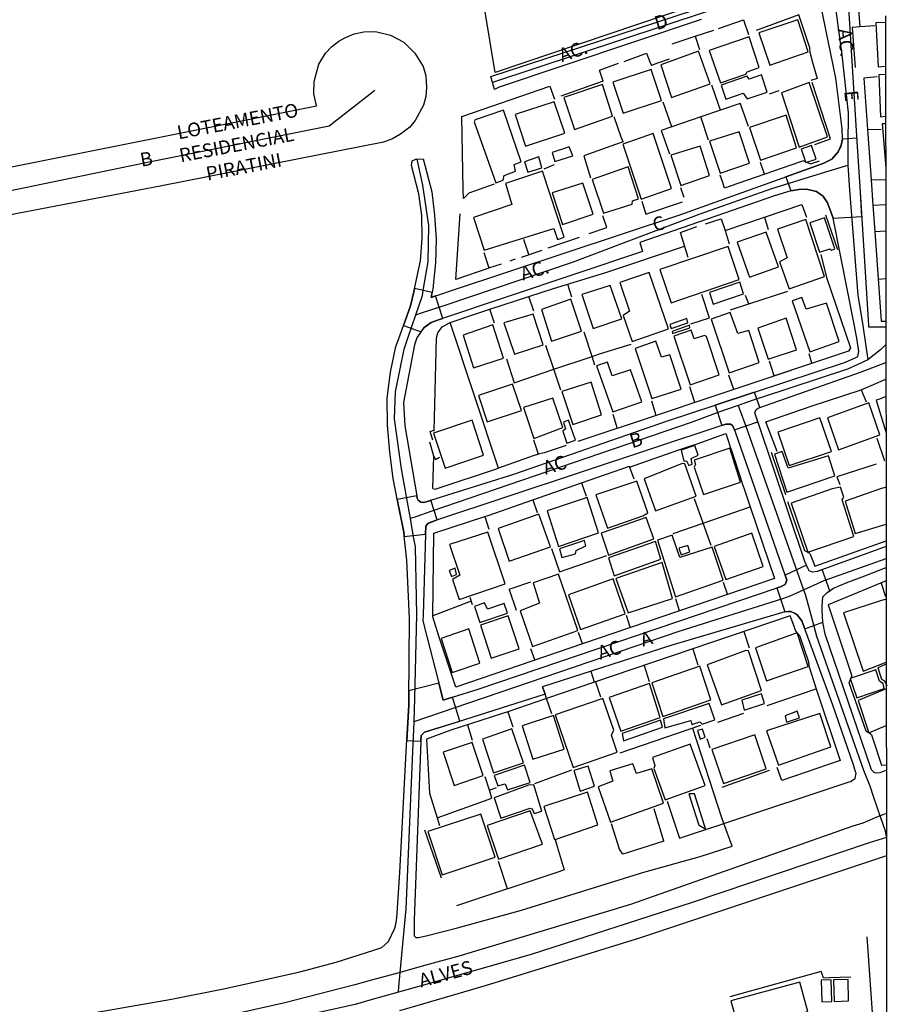
# Model space of a CAD drawing. Units: millimetres. Extents: x 185530 to 187947, y 1674286 to 1677060.
# Drawn here: x 187786 to 187944, y 1675505 to 1675683 of the extents above; entities that cross this region are included whole.
import ezdxf
from ezdxf.enums import TextEntityAlignment as Align

# ---------------------------------------------------------------- set-up
doc = ezdxf.new("R2010")
doc.units = ezdxf.units.MM
doc.header["$MEASUREMENT"] = 0
for name, color, linetype in [('V-CRUZAMENTO', 1, 'Continuous'), ('V-EDIFICACAO', 7, 'Continuous'), ('V-EIXO_DE_LOGRADOURO', 3, 'Continuous'), ('V-LOTE', 1, 'Continuous'), ('V-NOME_DOS_LOGRADOUROS', 7, 'Continuous'), ('V-QUADRA', 2, 'Continuous'), ('V-TESTADA', 250, 'Continuous'), ('X-LIMITE_5000', 7, 'Continuous')]:
    doc.layers.add(name, color=color, linetype=linetype)

msp = doc.modelspace()

# ---------------------------------------------------------------- linework, layer by layer
at = {"layer": 'V-CRUZAMENTO'}
for points in [[(187938.09, 1675661.24), (187938.05, 1675661.85), (187935.38, 1675661.68), (187935.08, 1675660.37), (187934.92, 1675660.04), (187934.61, 1675659.41), (187933.44, 1675658.07), (187932.11, 1675657.36), (187931.71, 1675657.22), (187925.12, 1675654.85), (187926.04, 1675652.28), (187927.47, 1675652.54), (187928.85, 1675652.58), (187930.66, 1675652.15), (187931.35, 1675651.69), (187931.88, 1675651.33), (187932.1, 1675651), (187932.7, 1675650.11), (187933.7, 1675647.33), (187938.94, 1675647.66), (187938.61, 1675653.03)], [(187861.45, 1675633.2), (187860.67, 1675632.94), (187860.84, 1675633.84), (187857.65, 1675634.56), (187857.52, 1675633.98), (187856.94, 1675631.39), (187855.66, 1675627.85), (187858.85, 1675626.7), (187859.4, 1675627.48), (187860.68, 1675628.37), (187862.21, 1675628.93), (187862.22, 1675628.93), (187862.81, 1675629.13)], [(187913.5, 1675609.69), (187914.21, 1675609.93), (187915.03, 1675609.93), (187915.41, 1675609.68), (187915.77, 1675608.91), (187915.77, 1675608.91), (187920.04, 1675610.33), (187920.04, 1675610.33), (187919.49, 1675611.97), (187919.71, 1675612.56), (187920.06, 1675612.85), (187920.37, 1675612.96), (187920.37, 1675612.96), (187919.41, 1675615.72), (187919.41, 1675615.72), (187912.28, 1675613.36), (187912.28, 1675613.36), (187913.5, 1675609.69)], [(187855.7, 1675590.33), (187855.78, 1675589.55), (187855.78, 1675589.55), (187859.68, 1675589.97), (187859.68, 1675589.97), (187859.72, 1675591.37), (187860.09, 1675591.88), (187861.8, 1675592.56), (187861.8, 1675592.56), (187860.63, 1675596.09), (187860.63, 1675596.09), (187860.35, 1675596), (187859.34, 1675595.72), (187858.83, 1675595.76), (187858.35, 1675596.09), (187858.15, 1675596.51), (187858.08, 1675596.93), (187858.08, 1675596.93), (187854.52, 1675596.22), (187854.52, 1675596.22), (187855.7, 1675590.33)], [(187931.84, 1675578.52), (187931.84, 1675578.57), (187932.59, 1675579.36), (187933.1, 1675579.68), (187931.71, 1675583.52), (187930.8, 1675583.19), (187930.03, 1675583.03), (187929.36, 1675583.27), (187929.18, 1675583.63), (187928.85, 1675584.32), (187924.96, 1675582.47), (187925.26, 1675581.6), (187924.98, 1675580.83), (187924.11, 1675580.38), (187923.72, 1675580.25), (187923.48, 1675580.17), (187924.95, 1675575.84), (187925.54, 1675575.88), (187926.02, 1675575.91), (187926.81, 1675575.51), (187927.17, 1675575.32), (187928.03, 1675574.2), (187928.57, 1675572.73), (187931.84, 1675573.94), (187931.69, 1675576.17), (187931.73, 1675576.85)], [(187856.27, 1675552.5), (187858.81, 1675552.37), (187858.81, 1675552.37), (187858.85, 1675553.37), (187859.48, 1675553.96), (187865.9, 1675556), (187865.9, 1675556), (187864.53, 1675560.33), (187864.53, 1675560.33), (187862.85, 1675559.81), (187862.07, 1675562.9), (187862.07, 1675562.9), (187856.62, 1675561.51), (187856.62, 1675561.51), (187856.6, 1675558.87), (187856.27, 1675552.5)]]:
    msp.add_lwpolyline(points, close=True, dxfattribs=at)
at = {"layer": 'V-EDIFICACAO'}
for points in [[(187920.18, 1675681.01), (187922.2, 1675675.11), (187929.17, 1675677.52), (187927.29, 1675683.37), (187920.18, 1675681.01)], [(187911.17, 1675677.8), (187913.25, 1675671.93), (187917.83, 1675673.5), (187918.11, 1675673.93), (187920.25, 1675674.68), (187918.42, 1675680.28), (187911.17, 1675677.8)], [(187902.38, 1675675.18), (187904.36, 1675669.27), (187911.34, 1675671.74), (187909.23, 1675677.65), (187902.38, 1675675.18)], [(187893.7, 1675672.01), (187895.57, 1675666.39), (187902.52, 1675668.7), (187900.66, 1675674.32), (187893.7, 1675672.01)], [(187913.37, 1675671.5), (187914.19, 1675668.95), (187917.38, 1675670.03), (187918.11, 1675668.98), (187921.73, 1675670.22), (187920.7, 1675673.34), (187918.45, 1675672.59), (187918.08, 1675673.13), (187913.37, 1675671.5)], [(187884.8, 1675669.23), (187886.7, 1675663.43), (187893.62, 1675665.85), (187891.79, 1675671.63), (187884.8, 1675669.23)], [(187924.29, 1675670.12), (187927.53, 1675660.22), (187932.69, 1675662.09), (187929.35, 1675672), (187924.29, 1675670.12)], [(187868.69, 1675665.18), (187868.49, 1675664.8), (187872.45, 1675653.73), (187873.77, 1675654.21), (187873.97, 1675655.11), (187875.99, 1675655.88), (187875.76, 1675657.11), (187877.02, 1675657.59), (187873.8, 1675666.93), (187868.69, 1675665.18)], [(187875.97, 1675666.19), (187877.84, 1675660.41), (187884.97, 1675662.79), (187883.04, 1675668.49), (187875.97, 1675666.19)], [(187918.5, 1675663.8), (187920.53, 1675657.85), (187927.07, 1675660.08), (187925.16, 1675666.05), (187918.5, 1675663.8)], [(187895.49, 1675660.79), (187898.85, 1675650.81), (187904.34, 1675652.73), (187901.01, 1675662.73), (187895.49, 1675660.79)], [(187911.25, 1675661.3), (187913.19, 1675655.52), (187918.49, 1675657.31), (187916.63, 1675663.01), (187911.25, 1675661.3)], [(187884.72, 1675659.92), (187883.55, 1675659.55), (187882.66, 1675659.26), (187883.16, 1675657.6), (187886.39, 1675658.67), (187885.76, 1675660.29), (187885.55, 1675660.22), (187884.72, 1675659.92)], [(187904.24, 1675658.76), (187906.06, 1675653.26), (187911.27, 1675655.11), (187909.52, 1675660.42), (187904.24, 1675658.76)], [(187929.74, 1675660.54), (187927.88, 1675659.84), (187928.75, 1675657.45), (187930.61, 1675658.07), (187929.74, 1675660.54)], [(187877.65, 1675657.56), (187878.25, 1675655.67), (187880.8, 1675656.48), (187880.22, 1675658.46), (187877.65, 1675657.56)], [(187889.94, 1675654.36), (187891.98, 1675648.22), (187897.21, 1675649.9), (187897.27, 1675650.46), (187898.36, 1675650.84), (187896.45, 1675656.64), (187889.94, 1675654.36)], [(187874.19, 1675653.6), (187875.32, 1675649.83), (187868.39, 1675647.47), (187870.29, 1675641.51), (187882.96, 1675645.43), (187883.64, 1675643.44), (187884.86, 1675643.89), (187880.89, 1675655.86), (187874.19, 1675653.6)], [(187882.68, 1675651.92), (187884.55, 1675646.18), (187890.11, 1675648.04), (187888.25, 1675653.71), (187882.68, 1675651.92)], [(187923.58, 1675645.35), (187925.35, 1675640.14), (187923.94, 1675639.39), (187925.73, 1675634.47), (187932.14, 1675636.76), (187928.72, 1675647.08), (187923.58, 1675645.35)], [(187932.16, 1675647.37), (187929.49, 1675646.47), (187931.21, 1675641.18), (187933.11, 1675641.79), (187933.39, 1675641.55), (187934, 1675641.74), (187932.16, 1675647.37)], [(187916.28, 1675643), (187918.49, 1675636.59), (187923.78, 1675638.48), (187921.52, 1675644.82), (187916.28, 1675643)], [(187902.22, 1675638.03), (187904.29, 1675631.95), (187916.6, 1675636.22), (187914.62, 1675642.21), (187902.22, 1675638.03)], [(187894.93, 1675635.64), (187896.72, 1675630.47), (187895.56, 1675629.68), (187897.21, 1675624.91), (187903.77, 1675627.22), (187900.27, 1675637.49), (187894.93, 1675635.64)], [(187888.08, 1675633.45), (187890.09, 1675627.32), (187895.29, 1675629.05), (187893.22, 1675635.08), (187888.08, 1675633.45)], [(187911.25, 1675633.85), (187911.9, 1675631.7), (187917.44, 1675633.57), (187916.76, 1675635.74), (187911.25, 1675633.85)], [(187928.8, 1675630.79), (187928.04, 1675632.92), (187926.24, 1675632.3), (187929.46, 1675623.05), (187934.8, 1675624.91), (187932.5, 1675631.9), (187928.8, 1675630.79)], [(187880.74, 1675630.77), (187882.55, 1675624.99), (187887.96, 1675626.81), (187886.06, 1675632.64), (187880.74, 1675630.77)], [(187873.89, 1675628.32), (187875.84, 1675622.62), (187881.03, 1675624.32), (187879.21, 1675629.92), (187873.89, 1675628.32)], [(187916.36, 1675626.38), (187914.99, 1675630.19), (187911.54, 1675629.01), (187914.83, 1675619.22), (187920.28, 1675621.13), (187918.39, 1675626.92), (187916.36, 1675626.38)], [(187866.49, 1675626.11), (187868.35, 1675620.14), (187873.82, 1675621.92), (187871.88, 1675627.96), (187866.49, 1675626.11)], [(187904.03, 1675628.04), (187904.28, 1675627.27), (187907.32, 1675628.33), (187907.14, 1675629.1), (187904.03, 1675628.04)], [(187904.43, 1675626.75), (187904.55, 1675626.39), (187907.64, 1675627.4), (187907.58, 1675627.89), (187904.43, 1675626.75)], [(187920.04, 1675627.35), (187921.9, 1675621.74), (187927.03, 1675623.42), (187925.17, 1675629.16), (187920.04, 1675627.35)], [(187908.45, 1675625.42), (187907.91, 1675626.98), (187904.75, 1675625.9), (187907.71, 1675617.07), (187913.02, 1675618.9), (187910.69, 1675625.84), (187910.34, 1675626.03), (187908.45, 1675625.42)], [(187897.71, 1675623.69), (187900.78, 1675614.6), (187906.08, 1675616.3), (187904.05, 1675622.49), (187902.54, 1675622.1), (187901.49, 1675624.98), (187897.71, 1675623.69)], [(187893.59, 1675618.68), (187892.69, 1675621.18), (187890.74, 1675620.52), (187893.66, 1675612.15), (187898.94, 1675613.97), (187896.88, 1675619.76), (187893.59, 1675618.68)], [(187869.3, 1675615.13), (187870.87, 1675610.36), (187877.09, 1675612.4), (187875.44, 1675617.21), (187869.3, 1675615.13)], [(187884.43, 1675615.83), (187886.42, 1675609.85), (187891.65, 1675611.62), (187889.74, 1675617.57), (187884.43, 1675615.83)], [(187877.43, 1675612.94), (187879.36, 1675607.33), (187884.57, 1675609.29), (187882.78, 1675614.64), (187877.43, 1675612.94)], [(187932.66, 1675611.06), (187934.67, 1675605.25), (187942.17, 1675607.98), (187940.19, 1675613.78), (187932.66, 1675611.06)], [(187861.12, 1675608.31), (187863.25, 1675601.93), (187870.2, 1675604.27), (187868.15, 1675610.63), (187861.12, 1675608.31)], [(187885.65, 1675610.64), (187884.74, 1675610.3), (187885.08, 1675609.07), (187884.58, 1675608.66), (187885.35, 1675606.46), (187886.87, 1675607.01), (187885.65, 1675610.64)], [(187931.31, 1675611.08), (187923.67, 1675608.47), (187925.73, 1675602.41), (187933.38, 1675604.97), (187931.31, 1675611.08)], [(187906.11, 1675605.21), (187906.59, 1675603.21), (187907.05, 1675603.24), (187907.49, 1675602.44), (187908.1, 1675602.67), (187907.89, 1675603.66), (187909.19, 1675604.28), (187908.55, 1675606.02), (187906.11, 1675605.21)], [(187908.45, 1675603.41), (187908.68, 1675602.61), (187908.47, 1675602.12), (187910.18, 1675597.12), (187916.85, 1675599.39), (187914.91, 1675605.57), (187908.45, 1675603.41)], [(187925.56, 1675601.93), (187924.44, 1675604.94), (187923.07, 1675604.47), (187925.3, 1675597.55), (187933.99, 1675600.56), (187932.86, 1675604.18), (187925.56, 1675601.93)], [(187899.37, 1675599.99), (187899.37, 1675599.99), (187901.43, 1675594.2), (187908.79, 1675596.82), (187906.77, 1675602.69), (187906.25, 1675602.76), (187899.37, 1675599.99), (187899.37, 1675599.99)], [(187890.61, 1675597.09), (187892.71, 1675591.03), (187899.13, 1675593.25), (187900.04, 1675593.81), (187898.07, 1675599.56), (187890.61, 1675597.09)], [(187933.51, 1675598.19), (187926.06, 1675595.6), (187929.09, 1675586.65), (187937.43, 1675589.53), (187935.32, 1675596.18), (187935.64, 1675596.64), (187935.02, 1675598.45), (187933.51, 1675598.19)], [(187881.73, 1675594.17), (187883.82, 1675587.71), (187891.06, 1675590.2), (187889.01, 1675596.6), (187881.73, 1675594.17)], [(187872.88, 1675591), (187874.85, 1675585.04), (187882.38, 1675587.64), (187880.26, 1675593.57), (187872.88, 1675591)], [(187891.59, 1675590.11), (187892.87, 1675586.14), (187901.1, 1675589.07), (187899.73, 1675592.98), (187891.59, 1675590.11)], [(187864.01, 1675588.08), (187865.86, 1675582.5), (187864.54, 1675581.73), (187865.76, 1675578.08), (187874.1, 1675580.93), (187871, 1675590.31), (187864.01, 1675588.08)], [(187918.96, 1675590.1), (187912.08, 1675587.73), (187914.21, 1675581.72), (187920.96, 1675584.06), (187918.96, 1675590.1)], [(187884.01, 1675587.27), (187884.44, 1675585.71), (187886.93, 1675586.36), (187887.03, 1675586.97), (187888.79, 1675587.82), (187888.54, 1675588.79), (187884.01, 1675587.27)], [(187892.87, 1675585.66), (187893.94, 1675582.39), (187902.43, 1675585.38), (187901.45, 1675588.61), (187892.87, 1675585.66)], [(187905.84, 1675585.7), (187904.44, 1675589.74), (187901.8, 1675588.85), (187905.09, 1675578.59), (187913.75, 1675581.58), (187911.7, 1675587.6), (187905.84, 1675585.7)], [(187905.7, 1675587.43), (187906.07, 1675586.17), (187907.66, 1675586.72), (187907.33, 1675587.87), (187905.7, 1675587.43)], [(187894.24, 1675581.89), (187896.48, 1675575.63), (187904.55, 1675578.26), (187902.62, 1675584.81), (187894.24, 1675581.89)], [(187863.96, 1675583.36), (187864.4, 1675582.27), (187865.31, 1675582.62), (187865.02, 1675583.75), (187863.96, 1675583.36)], [(187879.2, 1675581.12), (187880.34, 1675577.43), (187876.86, 1675576.05), (187879.1, 1675569.54), (187887.34, 1675572.44), (187883.8, 1675582.66), (187879.2, 1675581.12)], [(187885.6, 1675578.94), (187887.8, 1675572.6), (187895.95, 1675575.46), (187893.76, 1675581.86), (187885.6, 1675578.94)], [(187870.36, 1675577.45), (187868.58, 1675576.83), (187869.51, 1675573.88), (187874.57, 1675575.6), (187873.94, 1675577.34), (187870.92, 1675576.32), (187870.36, 1675577.45)], [(187874.66, 1675575.11), (187869.66, 1675573.43), (187871.59, 1675567.42), (187876.68, 1675569.12), (187874.66, 1675575.11)], [(187862.47, 1675570.99), (187864.52, 1675564.83), (187869.54, 1675566.54), (187867.53, 1675572.73), (187862.47, 1675570.99)], [(187919.6, 1675569.31), (187921.58, 1675563.3), (187929.15, 1675565.92), (187927.18, 1675572), (187919.6, 1675569.31)], [(187918.32, 1675568.73), (187917.85, 1675568.84), (187910.82, 1675566.24), (187913.43, 1675558.96), (187920.7, 1675561.57), (187918.32, 1675568.73)], [(187900.78, 1675562.97), (187902.75, 1675556.84), (187911.49, 1675559.85), (187909.5, 1675565.97), (187900.78, 1675562.97)], [(187936.8, 1675563.71), (187937.99, 1675560.24), (187942.96, 1675561.93), (187942.79, 1675562.81), (187942.14, 1675563.25), (187941.48, 1675565.32), (187936.8, 1675563.71)], [(187893.04, 1675560.27), (187895.14, 1675554.19), (187902.29, 1675556.67), (187900.32, 1675562.85), (187893.04, 1675560.27)], [(187883.23, 1675557.15), (187886.45, 1675547.54), (187894.46, 1675550.38), (187893.44, 1675553.44), (187893.84, 1675554.37), (187891.89, 1675560.09), (187883.23, 1675557.15)], [(187917.09, 1675559.8), (187917.53, 1675558.01), (187921.22, 1675559.18), (187920.71, 1675560.92), (187917.09, 1675559.8)], [(187902.91, 1675556.38), (187903.15, 1675554.8), (187907.84, 1675556.1), (187908.06, 1675555.35), (187909.5, 1675555.86), (187909.92, 1675555.46), (187912.2, 1675556.23), (187911.2, 1675559.21), (187902.91, 1675556.38)], [(187924.96, 1675556.96), (187925.22, 1675555.79), (187927.58, 1675556.57), (187927.17, 1675557.78), (187924.96, 1675556.96)], [(187877.21, 1675555.14), (187879.15, 1675549.07), (187884.83, 1675550.88), (187882.89, 1675557.01), (187877.21, 1675555.14)], [(187895.4, 1675553.73), (187895.64, 1675552.43), (187902.69, 1675554.87), (187902.36, 1675556.14), (187895.4, 1675553.73)], [(187921.61, 1675554.2), (187923.76, 1675547.98), (187933.3, 1675551.32), (187931.29, 1675557.38), (187921.61, 1675554.2)], [(187875.31, 1675554.57), (187869.99, 1675552.74), (187872.02, 1675546.59), (187877.46, 1675548.41), (187875.31, 1675554.57)], [(187909.06, 1675554.27), (187909.57, 1675552.69), (187910.44, 1675553.06), (187909.99, 1675554.54), (187909.06, 1675554.27)], [(187911.69, 1675550.84), (187913.77, 1675544.67), (187921.51, 1675547.32), (187919.46, 1675553.5), (187911.69, 1675550.84)], [(187862.85, 1675550.33), (187864.89, 1675544.3), (187870.12, 1675546.12), (187868.15, 1675552.08), (187862.85, 1675550.33)], [(187907.75, 1675551.79), (187900.89, 1675549.36), (187901.31, 1675547.92), (187901.14, 1675547.38), (187903.18, 1675541.71), (187910.47, 1675544.29), (187907.75, 1675551.79)], [(187872.14, 1675546.1), (187872.77, 1675544.26), (187874.13, 1675544.58), (187874.54, 1675543.53), (187878.65, 1675544.85), (187877.63, 1675547.97), (187872.14, 1675546.1)], [(187886.62, 1675547.03), (187887.73, 1675543.27), (187890.37, 1675544.16), (187889.2, 1675547.81), (187886.62, 1675547.03)], [(187893.14, 1675546.95), (187893.68, 1675545.06), (187891.04, 1675544.06), (187893.27, 1675537.66), (187902.88, 1675541.12), (187900.76, 1675547.3), (187898.01, 1675546.45), (187897.33, 1675548.26), (187893.14, 1675546.95)], [(187878.35, 1675544.35), (187872.14, 1675542.05), (187873.31, 1675538.39), (187878.68, 1675540.2), (187879.03, 1675540.08), (187879.37, 1675539.19), (187880.8, 1675539.66), (187879.35, 1675544.39), (187878.35, 1675544.35)], [(187883.19, 1675534.51), (187890.94, 1675537.18), (187889.05, 1675543.08), (187881.16, 1675540.5), (187883.09, 1675534.48)], [(187860.1, 1675535.94), (187862.67, 1675528.06), (187872.28, 1675531.31), (187869.71, 1675539.11), (187860.1, 1675535.94)], [(187870.83, 1675537.03), (187872.91, 1675530.91), (187880.92, 1675533.64), (187878.69, 1675539.67), (187870.83, 1675537.03)], [(187915.13, 1675505.21), (187916.54, 1675499.9), (187929.1, 1675503.24), (187927.64, 1675508.61), (187915.13, 1675505.21)], [(187931.53, 1675508.92), (187931.67, 1675505.02), (187933.44, 1675505.06), (187933.36, 1675508.99), (187931.53, 1675508.92)], [(187933.75, 1675509.01), (187933.91, 1675505.1), (187936.46, 1675505.19), (187936.43, 1675509.09), (187933.75, 1675509.01)]]:
    msp.add_lwpolyline(points, close=True, dxfattribs=at)
for points in [[(187943.22, 1675682.83), (187942.22, 1675682.86), (187941.48, 1675682.83), (187941.88, 1675674.83), (187943.23, 1675674.91)], [(187943.23, 1675673.44), (187941.99, 1675673.39), (187941.99, 1675673.39), (187942.33, 1675665.76), (187943.24, 1675665.84)], [(187943.22, 1675664.48), (187942.62, 1675664.44), (187943.25, 1675656.51)], [(187943.3, 1675614.95), (187942.29, 1675614.52), (187941.54, 1675614.29), (187943.2, 1675608.7), (187943.31, 1675608.25)], [(187943.31, 1675598.5), (187942.31, 1675598.16), (187935.87, 1675595.95), (187937.73, 1675590.08), (187943.32, 1675591.77)], [(187943.34, 1675578.13), (187942.33, 1675577.81), (187935.61, 1675575.63), (187939.13, 1675565.05), (187943.35, 1675566.68)], [(187943.35, 1675566.34), (187941.83, 1675565.67), (187942.5, 1675563.58), (187943.03, 1675563.31), (187943.44, 1675562.37)], [(187943.35, 1675561.86), (187938.24, 1675559.76), (187940.19, 1675553.84), (187943.36, 1675555.19)]]:
    msp.add_lwpolyline(points, dxfattribs=at)
at = {"layer": 'V-EIXO_DE_LOGRADOURO'}
for points in [[(187918.49, 1675687.46), (187871.83, 1675671.97)], [(187936.44, 1675660.61), (187936.48, 1675666.45), (187935.35, 1675677), (187934.05, 1675686.38)], [(187768.16, 1675649.05), (187809.15, 1675657.51), (187842.15, 1675664.09), (187850.43, 1675670.57)], [(187936.34, 1675656.94), (187936.41, 1675656.96), (187936.44, 1675660.61)], [(187859.29, 1675634.53), (187860.12, 1675639.41), (187860.27, 1675646), (187859.16, 1675653.32), (187858.15, 1675658.07)], [(187931.6, 1675655.48), (187936.34, 1675656.94)], [(187936.34, 1675656.94), (187936.7, 1675652.43)], [(187863.22, 1675631.56), (187886.33, 1675639.32), (187909.57, 1675648.12), (187922.59, 1675652.71), (187931.6, 1675655.48)], [(187936.7, 1675652.43), (187938.21, 1675633.36), (187939.07, 1675627.85)], [(187857.88, 1675629.77), (187859.08, 1675633.31), (187859.29, 1675634.53)], [(187858.92, 1675630.12), (187863.22, 1675631.56)], [(187856.58, 1675625.93), (187857.88, 1675629.77)], [(187857.88, 1675629.77), (187858.92, 1675630.12)], [(187939.07, 1675627.85), (187940.03, 1675621.6)], [(187856.26, 1675596.44), (187855.32, 1675601.8), (187854.05, 1675610.89), (187854.21, 1675615.79), (187855.78, 1675623.57), (187856.58, 1675625.93)], [(187943.29, 1675624.37), (187942.28, 1675623.42)], [(187942.28, 1675623.42), (187940.03, 1675621.6)], [(187938.16, 1675620.75), (187936.28, 1675619.9), (187920.69, 1675614.79), (187919.83, 1675614.5)], [(187940.03, 1675621.6), (187940.01, 1675621.58), (187938.16, 1675620.75)], [(187916.47, 1675613.34), (187914.33, 1675612.61), (187912.78, 1675612.03)], [(187919.83, 1675614.5), (187916.47, 1675613.34)], [(187916.47, 1675613.34), (187916.82, 1675612.34)], [(187912.78, 1675612.03), (187907.93, 1675610.2), (187860.63, 1675594.05)], [(187916.82, 1675612.34), (187917.82, 1675609.53)], [(187917.82, 1675609.53), (187927.19, 1675583.09)], [(187856.91, 1675592.78), (187856.26, 1675596.44)], [(187860.63, 1675594.05), (187857.91, 1675593.12)], [(187857.91, 1675593.12), (187856.91, 1675592.78)], [(187857.5, 1675589.44), (187856.91, 1675592.78)], [(187857.69, 1675560.12), (187858.08, 1675575.27), (187857.81, 1675587.65), (187857.5, 1675589.44)], [(187930.85, 1675581), (187932.06, 1675581.55), (187943.32, 1675585.5), (187943.32, 1675585.5)], [(187927.19, 1675583.09), (187928.34, 1675579.84)], [(187928.34, 1675579.84), (187930.85, 1675581)], [(187924.54, 1675578.29), (187925.88, 1675578.72), (187928.34, 1675579.84)], [(187928.34, 1675579.84), (187928.61, 1675579.07), (187929.39, 1675576.21)], [(187864.89, 1675558.43), (187905.71, 1675572.32), (187924.54, 1675578.29)], [(187929.39, 1675576.21), (187930.7, 1675571.4), (187939.22, 1675547.06)], [(187857.58, 1675555.94), (187857.69, 1675560.12)], [(187857.58, 1675555.94), (187864.89, 1675558.43)], [(187857.42, 1675551.95), (187857.58, 1675555.75), (187857.58, 1675555.94)], [(187855.91, 1675519.33), (187856.15, 1675521.89), (187857.42, 1675551.95)], [(187939.22, 1675547.06), (187939.32, 1675546.78), (187940.36, 1675544.22)], [(187940.36, 1675544.22), (187940.98, 1675542.39)], [(187940.98, 1675542.39), (187942.31, 1675538.47)], [(187942.31, 1675538.47), (187943.06, 1675536.26)], [(187943.06, 1675536.26), (187943.38, 1675534.84)], [(187943.38, 1675534.84), (187940.26, 1675533.86)], [(187940.26, 1675533.86), (187908.12, 1675523.06), (187878.86, 1675513.58), (187859.3, 1675508.05)], [(187940.26, 1675533.86), (187940.26, 1675533.86)], [(187855.07, 1675510.36), (187855.91, 1675519.33)], [(187854.82, 1675507.76), (187855.07, 1675510.36)], [(187859.3, 1675508.05), (187854.73, 1675506.76)], [(187854.73, 1675506.76), (187854.82, 1675507.76)], [(187854.73, 1675506.76), (187849.57, 1675505.3)], [(187849.57, 1675505.3), (187846.85, 1675504.53), (187815.86, 1675497.7), (187802.43, 1675495.1)]]:
    msp.add_lwpolyline(points, dxfattribs=at)
at = {"layer": 'V-LOTE'}
for points in [[(187937.13, 1675700.61), (187938.55, 1675682.07)], [(187918.83, 1675689.52), (187872.28, 1675673.78), (187869.42, 1675691.49)], [(187912.89, 1675681.79), (187917.43, 1675683.33)], [(187917.43, 1675683.33), (187917.44, 1675683.33)], [(187917.43, 1675683.33), (187918.33, 1675680.68)], [(187908.63, 1675680.38), (187912.02, 1675681.5)], [(187938.55, 1675682.07), (187937.16, 1675681.96)], [(187937.16, 1675681.96), (187937.68, 1675674.68)], [(187941.26, 1675682.29), (187938.55, 1675682.07)], [(187938.55, 1675682.07), (187938.55, 1675682.06)], [(187904.48, 1675679), (187908.63, 1675680.38)], [(187908.63, 1675680.38), (187909.45, 1675677.95)], [(187895.75, 1675675.76), (187899.82, 1675677.28)], [(187899.82, 1675677.28), (187900.42, 1675675.75), (187900.7, 1675675.04)], [(187929.5, 1675677.33), (187929.79, 1675676.29), (187930.78, 1675672.7)], [(187891.27, 1675674.24), (187894.72, 1675675.47)], [(187891.94, 1675672.21), (187891.64, 1675673.13), (187891.27, 1675674.24)], [(187930.78, 1675672.7), (187929.65, 1675672.31)], [(187941.71, 1675672.99), (187939.28, 1675672.76)], [(187939.28, 1675672.76), (187939.94, 1675663.46)], [(187866.53, 1675650.93), (187866.5, 1675652.51), (187866.25, 1675665.77), (187882.23, 1675671.3)], [(187882.23, 1675671.3), (187883.07, 1675668.92)], [(187912.87, 1675667.95), (187911.66, 1675671.46)], [(187922.14, 1675669.94), (187923.92, 1675670.54)], [(187904.37, 1675663.91), (187902.82, 1675668.41)], [(187913.22, 1675666.95), (187909.67, 1675665.73)], [(187913.22, 1675666.95), (187912.87, 1675667.95)], [(187916.81, 1675668.18), (187913.22, 1675666.95)], [(187916.89, 1675668.21), (187916.81, 1675668.18)], [(187916.81, 1675668.18), (187916.89, 1675667.95)], [(187916.89, 1675667.95), (187916.89, 1675668.21)], [(187916.89, 1675667.95), (187918.26, 1675664.05)], [(187895.53, 1675661.17), (187895.22, 1675662.05), (187893.92, 1675665.71)], [(187909.67, 1675665.73), (187904.37, 1675663.91)], [(187911.04, 1675661.52), (187909.67, 1675665.73)], [(187904.37, 1675663.91), (187902.47, 1675663.26), (187903.99, 1675658.99)], [(187939.94, 1675663.46), (187942.41, 1675663.5)], [(187939.94, 1675663.46), (187940.59, 1675654.29)], [(187895.53, 1675661.17), (187894.18, 1675660.7), (187888.44, 1675658.66), (187889.64, 1675654.67)], [(187881.18, 1675656.29), (187883.1, 1675657.07)], [(187928.29, 1675657.72), (187927.58, 1675657.48), (187914.99, 1675653.13), (187913.97, 1675652.78)], [(187921.26, 1675655.32), (187920.51, 1675657.44)], [(187913.97, 1675652.78), (187913.65, 1675653.79), (187913.19, 1675655.12)], [(187940.59, 1675654.29), (187943.25, 1675654.38)], [(187940.59, 1675654.29), (187940.92, 1675649.69)], [(187872.14, 1675653.48), (187867.52, 1675651.86), (187866.53, 1675650.93)], [(187906.62, 1675651.1), (187906.01, 1675652.85)], [(187898.93, 1675650.42), (187899.68, 1675648.04)], [(187899.68, 1675648.04), (187906.34, 1675650.28)], [(187921.21, 1675647.51), (187928.02, 1675649.83)], [(187928.02, 1675649.83), (187928.03, 1675649.83)], [(187928.02, 1675649.83), (187928.89, 1675647.49)], [(187940.92, 1675649.69), (187943.26, 1675649.8)], [(187940.92, 1675649.69), (187941.26, 1675644.89)], [(187871.16, 1675638.28), (187865.17, 1675636.2), (187865.93, 1675648.14)], [(187892.6, 1675645.66), (187891.89, 1675647.78)], [(187910.52, 1675646.3), (187913.35, 1675647.23)], [(187913.35, 1675647.23), (187914.06, 1675645.07)], [(187914.06, 1675645.07), (187921.21, 1675647.51)], [(187921.21, 1675647.51), (187921.91, 1675645.29)], [(187889.36, 1675644.55), (187892.6, 1675645.66)], [(187905.96, 1675644.75), (187908.93, 1675645.83)], [(187881.93, 1675641.94), (187887.63, 1675643.9)], [(187907.34, 1675640.21), (187905.96, 1675644.75)], [(187914.06, 1675645.07), (187914.84, 1675642.7)], [(187941.26, 1675644.89), (187943.25, 1675645.03)], [(187941.26, 1675644.89), (187942.42, 1675628.64)], [(187878.44, 1675640.72), (187877.52, 1675643.44)], [(187882.93, 1675634.58), (187892.39, 1675637.46), (187906.71, 1675642.27)], [(187870.23, 1675641.11), (187871.15, 1675638.3)], [(187875.02, 1675639.56), (187875.99, 1675639.94)], [(187877.08, 1675640.25), (187880.86, 1675641.54)], [(187871.15, 1675638.3), (187873.45, 1675639.05)], [(187871.15, 1675638.3), (187871.16, 1675638.28)], [(187932.5, 1675636.56), (187936.84, 1675623.8), (187936.49, 1675623.19)], [(187941.87, 1675636.27), (187943.27, 1675636.36)], [(187878.43, 1675633.11), (187882.93, 1675634.58)], [(187886.23, 1675632.99), (187885.53, 1675635.28)], [(187871.33, 1675630.78), (187878.43, 1675633.11)], [(187879.33, 1675630.47), (187878.43, 1675633.11)], [(187907.82, 1675628.15), (187911.24, 1675629.22), (187909.83, 1675633.49)], [(187918.36, 1675631.75), (187917.78, 1675633.3)], [(187918.36, 1675631.75), (187925.48, 1675634.07)], [(187915.03, 1675630.67), (187918.36, 1675631.75)], [(187864.16, 1675628.37), (187868.41, 1675629.82)], [(187868.41, 1675629.82), (187871.33, 1675630.78)], [(187872.21, 1675628.26), (187871.33, 1675630.78)], [(187861.23, 1675608.68), (187861.66, 1675625.63), (187861.91, 1675626.5), (187862.66, 1675627.57)], [(187862.66, 1675627.57), (187864.14, 1675628.36)], [(187864.14, 1675628.36), (187864.16, 1675628.37)], [(187872.9, 1675601.95), (187864.14, 1675628.36)], [(187942.42, 1675628.64), (187943.28, 1675628.63)], [(187889.9, 1675622.24), (187888.46, 1675626.62)], [(187882.95, 1675619.88), (187881.5, 1675624.2)], [(187889.9, 1675622.24), (187891.26, 1675622.7), (187897, 1675624.48)], [(187882.95, 1675619.88), (187889.9, 1675622.24)], [(187890.42, 1675620.64), (187889.9, 1675622.24)], [(187936.49, 1675623.19), (187915.66, 1675616.23)], [(187929.85, 1675621.01), (187929.32, 1675622.72)], [(187874.35, 1675621.79), (187875.76, 1675617.44), (187882.95, 1675619.88)], [(187922.96, 1675618.69), (187922.12, 1675621.39)], [(187884.21, 1675616.11), (187882.95, 1675619.88)], [(187915.66, 1675616.23), (187914.77, 1675618.84)], [(187908.56, 1675613.86), (187907.69, 1675616.69)], [(187929.73, 1675613.21), (187938.78, 1675616.15), (187943.29, 1675618.08)], [(187915.66, 1675616.23), (187908.56, 1675613.86)], [(187938.79, 1675616.15), (187939.71, 1675613.99)], [(187901.54, 1675611.51), (187900.74, 1675614.12)], [(187908.56, 1675613.86), (187904.11, 1675612.37)], [(187921.47, 1675610.36), (187929.73, 1675613.21)], [(187901.54, 1675611.51), (187887.32, 1675606.76)], [(187893.67, 1675611.74), (187894.47, 1675609.15)], [(187904.11, 1675612.37), (187901.54, 1675611.51)], [(187923.53, 1675604.98), (187921.47, 1675610.36)], [(187908.8, 1675606.3), (187909.82, 1675606.66), (187914.19, 1675608.2), (187914.62, 1675606.96), (187914.95, 1675605.99)], [(187860.96, 1675598.24), (187861.19, 1675604.13), (187860.44, 1675606.64)], [(187880.18, 1675604.5), (187879.87, 1675605.39), (187879.31, 1675606.99)], [(187885.23, 1675606.04), (187881.22, 1675604.72), (187880.18, 1675604.5)], [(187941.66, 1675607.36), (187943.05, 1675603.28)], [(187880.18, 1675604.5), (187879.22, 1675604.16), (187872.9, 1675601.95)], [(187896.73, 1675602.13), (187905.69, 1675605.28)], [(187861.19, 1675604.1), (187861.45, 1675603.52), (187862.17, 1675603.91)], [(187941.51, 1675602.66), (187934.39, 1675600.34), (187934.9, 1675598.96)], [(187860.96, 1675598.24), (187861.43, 1675598.09), (187872.9, 1675601.95)], [(187888, 1675599.26), (187896.68, 1675602.28)], [(187896.68, 1675602.28), (187896.73, 1675602.13)], [(187896.73, 1675602.13), (187897.47, 1675600.01)], [(187879.12, 1675596.16), (187888, 1675599.26)], [(187888, 1675599.26), (187888.86, 1675596.87)], [(187917.19, 1675599.15), (187917.53, 1675598.16), (187918.63, 1675594.9)], [(187871.03, 1675593.34), (187879.12, 1675596.16)], [(187879.12, 1675596.16), (187879.91, 1675593.88)], [(187910.1, 1675591.95), (187908.54, 1675596.34)], [(187910.1, 1675591.95), (187918.63, 1675594.9)], [(187918.63, 1675594.9), (187923.03, 1675581.91)], [(187861.18, 1675590.13), (187870.42, 1675593.14)], [(187870.42, 1675593.14), (187871.03, 1675593.34)], [(187870.42, 1675593.14), (187871.18, 1675590.86)], [(187904.62, 1675590.06), (187910.1, 1675591.95)], [(187911.53, 1675587.91), (187910.1, 1675591.95)], [(187860.97, 1675575.12), (187861.18, 1675590.13)], [(187929.49, 1675586.44), (187929.9, 1675585.39), (187930.39, 1675584.13), (187943.33, 1675588.75)], [(187882.53, 1675587.33), (187884.02, 1675583.1), (187892.62, 1675586.04)], [(187874.86, 1675579.96), (187875.56, 1675580.2), (187878.81, 1675581.3)], [(187923.03, 1675581.91), (187888.16, 1675570.02)], [(187914.53, 1675579.02), (187913.79, 1675581.17)], [(187943.33, 1675581.44), (187932.77, 1675577.09)], [(187942.4, 1675581.06), (187943.2, 1675578.62)], [(187943.33, 1675581.44), (187943.33, 1675581.44)], [(187876.19, 1675576.11), (187874.91, 1675579.82), (187874.86, 1675579.96)], [(187867.97, 1675577.79), (187860.97, 1675575.12)], [(187868.22, 1675577.08), (187867.75, 1675578.43)], [(187905.77, 1675576.04), (187905.1, 1675578.17)], [(187932.77, 1675577.09), (187936.86, 1675564.94), (187937.12, 1675564.18)], [(187860.97, 1675574.91), (187860.97, 1675575.12)], [(187862.15, 1675571.23), (187860.97, 1675574.91)], [(187925.91, 1675575.12), (187890.36, 1675563.05)], [(187896.84, 1675573.03), (187896.15, 1675575.16)], [(187926.92, 1675572.33), (187926.49, 1675573.51), (187925.91, 1675575.12)], [(187888.16, 1675570.02), (187887.46, 1675572.07)], [(187917.49, 1675572.24), (187918.47, 1675569.32)], [(187888.16, 1675570.02), (187865.14, 1675562.17)], [(187879.49, 1675567.1), (187878.78, 1675569.09)], [(187908.22, 1675569.09), (187909.1, 1675566.23)], [(187890.36, 1675563.05), (187889.74, 1675565)], [(187899.38, 1675566.1), (187900.3, 1675563.16)], [(187929.38, 1675565.64), (187929.69, 1675564.71), (187930.64, 1675561.86)], [(187865.14, 1675562.17), (187864.73, 1675563.42), (187864.43, 1675564.34)], [(187890.34, 1675563.04), (187881.66, 1675560.1)], [(187890.36, 1675563.05), (187890.34, 1675563.04)], [(187890.56, 1675563.11), (187891.47, 1675560.42)], [(187881.39, 1675560.9), (187880.93, 1675562.22)], [(187921.7, 1675558.82), (187930.64, 1675561.86)], [(187930.64, 1675561.86), (187935, 1675548.85)], [(187881.66, 1675560.1), (187874.59, 1675557.7)], [(187881.66, 1675560.1), (187881.39, 1675560.9)], [(187882.62, 1675557.34), (187881.66, 1675560.1)], [(187874.59, 1675557.7), (187873.66, 1675557.38)], [(187874.59, 1675557.7), (187875.49, 1675554.96)], [(187873.66, 1675557.38), (187864.28, 1675554.35), (187859.84, 1675552.74), (187860.36, 1675542.88)], [(187912.73, 1675555.82), (187917.5, 1675557.41)], [(187867.26, 1675555.31), (187868.15, 1675552.54)], [(187909.63, 1675555.21), (187894.93, 1675550.17)], [(187913.87, 1675537.37), (187913.51, 1675538.42), (187908.2, 1675554.68)], [(187911.38, 1675551.1), (187910.82, 1675552.76)], [(187940.67, 1675553.5), (187941.03, 1675552.4), (187942.46, 1675548.01), (187943.37, 1675548.07), (187943.37, 1675548.07)], [(187935, 1675548.85), (187924.35, 1675545.18)], [(187879.52, 1675544.68), (187886.22, 1675547.13)], [(187924.35, 1675545.18), (187923.55, 1675547.55)], [(187871.26, 1675543.46), (187870.5, 1675545.86)], [(187861.76, 1675538.44), (187871.73, 1675541.98), (187871.26, 1675543.46)], [(187871.26, 1675543.46), (187872.58, 1675543.91)], [(187860.36, 1675542.88), (187861.76, 1675538.44)], [(187910.59, 1675536.31), (187910.36, 1675537.02), (187908.52, 1675542.77), (187907.52, 1675542.78)], [(187910.59, 1675536.31), (187909.35, 1675537.02), (187907.84, 1675541.78), (187907.52, 1675542.78)], [(187902.95, 1675534.21), (187901.17, 1675540.09)], [(187903.53, 1675541.43), (187905.77, 1675534.76)], [(187861.76, 1675538.44), (187862.21, 1675537.02)], [(187895.49, 1675531.8), (187894.88, 1675532.74), (187893.43, 1675537.33)], [(187905.77, 1675534.76), (187908.67, 1675535.69), (187910.59, 1675536.31)], [(187910.59, 1675536.31), (187910.67, 1675536.34), (187912.84, 1675537.04), (187913.87, 1675537.37)], [(187883.19, 1675534.51), (187883.58, 1675533.22)], [(187883.58, 1675533.22), (187884.86, 1675528.96)], [(187902.95, 1675534.21), (187896.31, 1675532.06), (187895.49, 1675531.8)], [(187874.53, 1675525.54), (187872.92, 1675530.5)], [(187884.86, 1675528.96), (187883.86, 1675528.63), (187865.26, 1675522.46)], [(187931.51, 1675510.5), (187914.91, 1675505.94)], [(187931.97, 1675509.36), (187931.62, 1675510.23), (187931.51, 1675510.5)]]:
    msp.add_lwpolyline(points, dxfattribs=at)
at = {"layer": 'V-QUADRA'}
msp.add_line((187943.54, 1675465.29), (187939.91, 1675516.81), dxfattribs=at)
for points in [[(187943.28, 1675627.55), (187943.28, 1675627.55), (187940.19, 1675627.56), (187940.17, 1675627.91), (187938.61, 1675653.03), (187938.09, 1675661.24), (187936.51, 1675686.58), (187936.45, 1675687.58), (187935.95, 1675694.08), (187925.94, 1675690.72), (187921.37, 1675689.16), (187921.11, 1675689.07), (187920.99, 1675690.79), (187920.32, 1675699.58), (187920.37, 1675700.92), (187920.54, 1675701.29), (187921.04, 1675701.64), (187921.52, 1675701.71), (187922.24, 1675701.81), (187933.75, 1675702.52), (187943.2, 1675703.1)], [(187909.73, 1675683.41), (187873.03, 1675671.15), (187872.17, 1675670.73), (187872.17, 1675670.73), (187871.83, 1675671.97), (187871.83, 1675671.97), (187871.52, 1675673.08), (187871.52, 1675673.08), (187918.51, 1675688.52)], [(187798.26, 1675502.85), (187813.51, 1675505.49), (187823.56, 1675507.52), (187836.8, 1675510.44), (187843.44, 1675512.19), (187850.25, 1675514.38), (187850.25, 1675514.38), (187851.2, 1675514.68), (187851.72, 1675514.89), (187852.94, 1675515.96), (187854.1, 1675518.37), (187854.19, 1675518.82), (187854.19, 1675518.82), (187854.45, 1675520.2), (187855.01, 1675528.5), (187856.22, 1675551.58), (187856.22, 1675551.58), (187856.6, 1675558.87), (187856.61, 1675559.81), (187856.61, 1675559.81), (187856.72, 1675574.6), (187856.26, 1675585.2), (187855.84, 1675589.03), (187855.84, 1675589.03), (187855.7, 1675590.33), (187854.57, 1675595.99), (187854.57, 1675595.99), (187853.76, 1675600.04), (187853.16, 1675604.85), (187852.77, 1675609.75), (187852.7, 1675614.67), (187853.28, 1675619.35), (187854.28, 1675624.03), (187854.74, 1675625.29), (187854.74, 1675625.29), (187856.94, 1675631.39), (187857.52, 1675633.98), (187857.52, 1675633.98), (187858.77, 1675639.57), (187859.05, 1675643.68), (187858.96, 1675647.81), (187858.44, 1675651.73), (187857.13, 1675656.91), (187857.22, 1675657.77), (187857.87, 1675658.07), (187858.15, 1675658.07), (187858.15, 1675658.07), (187859.23, 1675658.08), (187860.79, 1675652.09), (187861.29, 1675647.87), (187861.57, 1675643.52), (187861.47, 1675639.2), (187861.06, 1675635.08), (187861.06, 1675635.08), (187861.04, 1675634.88), (187860.67, 1675632.94), (187864.19, 1675634.11), (187864.19, 1675634.11), (187905.85, 1675647.91), (187931.71, 1675657.22), (187931.71, 1675657.22), (187932.11, 1675657.36), (187933.44, 1675658.07), (187934.61, 1675659.41), (187934.92, 1675660.04), (187934.92, 1675660.04), (187935.08, 1675660.37), (187935.38, 1675661.68), (187935.38, 1675661.68), (187935.34, 1675663.54), (187934.2, 1675672.78), (187931.34, 1675686.6)], [(187779.84, 1675655.76), (187839.83, 1675667.71), (187839.39, 1675669.93), (187839.41, 1675672.15), (187840.27, 1675675.29), (187841.48, 1675677.29), (187842.6, 1675678.45), (187843.9, 1675679.48), (187845.02, 1675680.11), (187846.72, 1675680.8), (187848.45, 1675681.16), (187850.6, 1675681.25), (187853.32, 1675680.56), (187855.74, 1675679.32), (187857.7, 1675677.32), (187859.25, 1675674.86), (187859.7, 1675673.19), (187859.84, 1675671.04), (187859.69, 1675669.46), (187859.3, 1675667.84), (187857.78, 1675665.08), (187856.79, 1675663.88), (187855.13, 1675662.59), (187853.66, 1675661.76), (187852.03, 1675661.16), (187811.77, 1675653.2), (187776.31, 1675646.44)], [(187943.32, 1675587.7), (187943.33, 1675587.7), (187930.8, 1675583.19), (187930.04, 1675583.03), (187930.02, 1675583.03), (187929.36, 1675583.27), (187929.18, 1675583.63), (187928.53, 1675585), (187920.08, 1675610.2), (187919.49, 1675611.97), (187919.71, 1675612.56), (187920.06, 1675612.85), (187920.37, 1675612.96), (187938.68, 1675619.34), (187943.29, 1675621.11)], [(187943.37, 1675547.06), (187942.17, 1675546.62), (187941.51, 1675546.55), (187941.13, 1675546.64), (187940.65, 1675547.14), (187940.6, 1675547.3), (187932.28, 1675571.79), (187931.84, 1675573.94), (187931.69, 1675576.17), (187931.73, 1675576.85), (187931.84, 1675578.52), (187931.84, 1675578.57), (187932.59, 1675579.36), (187933.79, 1675580.12), (187936.08, 1675581.13), (187939.47, 1675582.38), (187943.33, 1675583.87)], [(187942.19, 1675538.81), (187939.11, 1675537.47), (187937.26, 1675536.9), (187896.87, 1675522.66), (187865.52, 1675513.25), (187859.48, 1675511.58), (187855.07, 1675510.36), (187849.84, 1675508.92), (187846.82, 1675508.08), (187834.13, 1675504.83), (187818.45, 1675501.34)], [(187942.19, 1675538.81), (187943.38, 1675539.3)], [(187943.38, 1675531.55), (187943.38, 1675531.55), (187898.68, 1675516.65), (187870.48, 1675507.9), (187859.12, 1675504.57), (187854.95, 1675503.35)]]:
    msp.add_lwpolyline(points, dxfattribs=at)
for points in [[(187858.08, 1675596.93), (187858.15, 1675596.51), (187858.35, 1675596.09), (187858.83, 1675595.76), (187859.34, 1675595.72), (187860.35, 1675596), (187860.63, 1675596.09), (187860.63, 1675596.09), (187875.7, 1675600.87), (187903.64, 1675610.5), (187912.28, 1675613.36), (187912.28, 1675613.36), (187919.41, 1675615.72), (187919.41, 1675615.72), (187935.95, 1675621.19), (187937.71, 1675621.98), (187937.71, 1675621.98), (187938.16, 1675622.19), (187938.37, 1675623.11), (187938.09, 1675625.15), (187938.09, 1675625.15), (187937.57, 1675627.77), (187937.57, 1675627.77), (187933.7, 1675647.33), (187932.7, 1675650.11), (187932.1, 1675651), (187932.1, 1675651), (187931.88, 1675651.33), (187931.35, 1675651.69), (187931.35, 1675651.69), (187930.66, 1675652.15), (187928.85, 1675652.58), (187927.47, 1675652.54), (187926.04, 1675652.28), (187923.04, 1675651.38), (187898.57, 1675642.92), (187899.08, 1675641.26), (187862.22, 1675628.93), (187862.22, 1675628.93), (187862.21, 1675628.93), (187860.68, 1675628.37), (187859.4, 1675627.48), (187858.87, 1675626.73), (187858.87, 1675626.73), (187858.1, 1675625.63), (187857.64, 1675624.33), (187855.67, 1675613.84), (187855.9, 1675609.64), (187858.08, 1675596.93)], [(187869.23, 1675561.79), (187923.72, 1675580.25), (187923.72, 1675580.25), (187924.11, 1675580.38), (187924.98, 1675580.83), (187925.26, 1675581.6), (187924.96, 1675582.47), (187924.96, 1675582.47), (187915.97, 1675608.48), (187915.77, 1675608.91), (187915.77, 1675608.91), (187915.41, 1675609.68), (187915.03, 1675609.93), (187914.21, 1675609.93), (187913.64, 1675609.74), (187913.64, 1675609.74), (187861.44, 1675592.44), (187860.63, 1675592.1), (187860.63, 1675592.1), (187860.09, 1675591.88), (187859.72, 1675591.37), (187859.68, 1675589.97), (187859.68, 1675589.97), (187859.21, 1675575.26), (187859.18, 1675574.26), (187859.18, 1675574.26), (187859.43, 1675573.26), (187862.43, 1675561.47), (187862.43, 1675561.47), (187862.85, 1675559.81), (187864.53, 1675560.33), (187864.53, 1675560.33), (187869.23, 1675561.79)], [(187857.62, 1675519.86), (187857.62, 1675519.84), (187857.62, 1675519.84), (187857.57, 1675517.44), (187857.61, 1675517.02), (187857.87, 1675516.67), (187858.41, 1675516.67), (187859.77, 1675517.01), (187859.77, 1675517.01), (187865.49, 1675518.42), (187877.11, 1675521.64), (187899.34, 1675528.54), (187909.55, 1675531.41), (187915.36, 1675533.28), (187915.36, 1675533.28), (187913.84, 1675537.42), (187913.84, 1675537.42), (187936.6, 1675544.96), (187936.6, 1675544.96), (187936.83, 1675545.04), (187937.71, 1675545.55), (187937.71, 1675545.55), (187937.87, 1675546.54), (187937.79, 1675546.8), (187937.79, 1675546.8), (187937.4, 1675548.03), (187933.66, 1675558.88), (187929.06, 1675571.42), (187929.06, 1675571.42), (187928.03, 1675574.2), (187927.17, 1675575.32), (187926.81, 1675575.51), (187926.81, 1675575.51), (187926.02, 1675575.91), (187925.54, 1675575.88), (187925.54, 1675575.88), (187924.95, 1675575.84), (187904.23, 1675569.7), (187880.93, 1675562.22), (187880.93, 1675562.22), (187881.39, 1675560.9), (187881.39, 1675560.9), (187865.38, 1675555.83), (187865.38, 1675555.83), (187859.48, 1675553.96), (187858.85, 1675553.37), (187858.81, 1675552.37), (187858.81, 1675552.37), (187857.62, 1675519.86)]]:
    msp.add_lwpolyline(points, close=True, dxfattribs=at)
at = {"layer": 'V-TESTADA'}
for points in [[(187937.13, 1675700.61), (187938.55, 1675682.07)], [(187918.83, 1675689.52), (187872.28, 1675673.78), (187869.42, 1675691.49)], [(187912.89, 1675681.79), (187917.43, 1675683.33)], [(187917.43, 1675683.33), (187917.44, 1675683.33)], [(187929.5, 1675677.33), (187929.45, 1675678.29), (187927.47, 1675684.29), (187919.7, 1675681.42)], [(187908.63, 1675680.38), (187912.02, 1675681.5)], [(187937.16, 1675681.96), (187937.68, 1675674.68)], [(187938.55, 1675682.07), (187938.55, 1675682.06)], [(187904.48, 1675679), (187908.63, 1675680.38)], [(187895.75, 1675675.76), (187899.82, 1675677.28)], [(187903.92, 1675676.24), (187901.82, 1675675.47), (187900.7, 1675675.04)], [(187929.5, 1675677.33), (187929.79, 1675676.29), (187930.78, 1675672.7)], [(187891.27, 1675674.24), (187894.72, 1675675.47)], [(187891.94, 1675672.21), (187890.71, 1675671.78), (187884.23, 1675669.51)], [(187939.28, 1675672.76), (187939.94, 1675663.46)], [(187866.53, 1675650.93), (187866.5, 1675652.51), (187866.25, 1675665.77), (187882.23, 1675671.3)], [(187930.4, 1675660.72), (187933.21, 1675661.76), (187929.88, 1675671.99)], [(187939.94, 1675663.46), (187940.59, 1675654.29)], [(187928.29, 1675657.72), (187927.58, 1675657.48), (187914.99, 1675653.13), (187913.97, 1675652.78)], [(187928.29, 1675657.72), (187929.58, 1675657.18), (187931.21, 1675657.76)], [(187940.59, 1675654.29), (187940.92, 1675649.69)], [(187899.68, 1675648.04), (187906.34, 1675650.28)], [(187921.21, 1675647.51), (187928.02, 1675649.83)], [(187928.02, 1675649.83), (187928.03, 1675649.83)], [(187928.02, 1675649.83), (187928.89, 1675647.49)], [(187940.92, 1675649.69), (187941.26, 1675644.89)], [(187871.16, 1675638.28), (187865.17, 1675636.2), (187865.93, 1675648.14)], [(187910.52, 1675646.3), (187913.35, 1675647.23)], [(187914.06, 1675645.07), (187921.21, 1675647.51)], [(187934.58, 1675641.61), (187932.4, 1675647.87)], [(187889.36, 1675644.55), (187892.6, 1675645.66)], [(187905.96, 1675644.75), (187908.93, 1675645.83)], [(187881.93, 1675641.94), (187887.63, 1675643.9)], [(187941.26, 1675644.89), (187942.42, 1675628.64)], [(187882.93, 1675634.58), (187892.39, 1675637.46), (187906.71, 1675642.27)], [(187875.02, 1675639.56), (187875.99, 1675639.94)], [(187877.08, 1675640.25), (187880.86, 1675641.54)], [(187931.45, 1675640.72), (187932.5, 1675636.56)], [(187871.15, 1675638.3), (187873.45, 1675639.05)], [(187932.5, 1675636.56), (187936.84, 1675623.8), (187936.49, 1675623.19)], [(187878.43, 1675633.11), (187882.93, 1675634.58)], [(187871.33, 1675630.78), (187878.43, 1675633.11)], [(187864.16, 1675628.37), (187868.41, 1675629.82)], [(187868.41, 1675629.82), (187871.33, 1675630.78)], [(187861.23, 1675608.68), (187861.66, 1675625.63), (187861.91, 1675626.5), (187862.66, 1675627.57)], [(187862.66, 1675627.57), (187864.14, 1675628.36)], [(187864.14, 1675628.36), (187864.16, 1675628.37)], [(187942.42, 1675628.64), (187943.28, 1675628.63)], [(187936.49, 1675623.19), (187908.56, 1675613.86)], [(187929.73, 1675613.21), (187938.78, 1675616.15), (187943.29, 1675618.08)], [(187908.56, 1675613.86), (187904.11, 1675612.37)], [(187921.47, 1675610.36), (187929.73, 1675613.21)], [(187901.54, 1675611.51), (187887.32, 1675606.76)], [(187904.11, 1675612.37), (187901.54, 1675611.51)], [(187923.53, 1675604.98), (187921.47, 1675610.36)], [(187861.01, 1675607.04), (187860.49, 1675608.56), (187861.18, 1675608.81)], [(187908.8, 1675606.3), (187909.82, 1675606.66), (187914.19, 1675608.2), (187914.62, 1675606.96), (187914.95, 1675605.99)], [(187860.96, 1675598.24), (187861.19, 1675604.13), (187860.44, 1675606.64)], [(187885.23, 1675606.04), (187881.22, 1675604.72), (187880.18, 1675604.5)], [(187905.69, 1675605.28), (187907.82, 1675605.97), (187908.8, 1675606.3)], [(187914.95, 1675605.99), (187915.29, 1675604.96), (187916.86, 1675600.16), (187917.19, 1675599.15)], [(187880.18, 1675604.5), (187879.22, 1675604.16), (187872.9, 1675601.95)], [(187896.73, 1675602.13), (187905.69, 1675605.28)], [(187925.09, 1675597.06), (187922.51, 1675604.75)], [(187860.96, 1675598.24), (187861.43, 1675598.09), (187872.9, 1675601.95)], [(187888, 1675599.26), (187896.68, 1675602.28)], [(187879.12, 1675596.16), (187888, 1675599.26)], [(187917.19, 1675599.15), (187917.53, 1675598.16), (187918.63, 1675594.9)], [(187871.03, 1675593.34), (187879.12, 1675596.16)], [(187929.49, 1675586.44), (187928.55, 1675586.94), (187925.44, 1675595.8)], [(187918.63, 1675594.9), (187923.03, 1675581.91)], [(187861.18, 1675590.13), (187870.42, 1675593.14)], [(187870.42, 1675593.14), (187871.03, 1675593.34)], [(187860.97, 1675575.12), (187861.18, 1675590.13)], [(187929.49, 1675586.44), (187929.9, 1675585.39), (187930.39, 1675584.13), (187943.33, 1675588.75)], [(187923.03, 1675581.91), (187888.16, 1675570.02)], [(187943.33, 1675581.44), (187932.77, 1675577.09)], [(187943.33, 1675581.44), (187943.33, 1675581.44)], [(187932.77, 1675577.09), (187936.86, 1675564.94), (187937.12, 1675564.18)], [(187860.97, 1675574.91), (187860.97, 1675575.12)], [(187862.15, 1675571.23), (187860.97, 1675574.91)], [(187925.91, 1675575.12), (187890.36, 1675563.05)], [(187926.92, 1675572.33), (187926.49, 1675573.51), (187925.91, 1675575.12)], [(187929.38, 1675565.64), (187929.31, 1675566.71), (187927.67, 1675571.51), (187926.92, 1675572.33)], [(187864.43, 1675564.34), (187864.07, 1675565.42), (187862.15, 1675571.23)], [(187888.16, 1675570.02), (187865.14, 1675562.17)], [(187929.38, 1675565.64), (187929.69, 1675564.71), (187930.64, 1675561.86)], [(187865.14, 1675562.17), (187864.73, 1675563.42), (187864.43, 1675564.34)], [(187890.34, 1675563.04), (187881.66, 1675560.1)], [(187890.36, 1675563.05), (187890.34, 1675563.04)], [(187940.67, 1675553.5), (187939.68, 1675554.19), (187936.59, 1675562.94), (187937.12, 1675564.18)], [(187930.64, 1675561.86), (187935, 1675548.85)], [(187881.66, 1675560.1), (187874.59, 1675557.7)], [(187874.59, 1675557.7), (187873.66, 1675557.38)], [(187873.66, 1675557.38), (187864.28, 1675554.35), (187859.84, 1675552.74), (187860.36, 1675542.88)], [(187940.67, 1675553.5), (187941.03, 1675552.4), (187942.46, 1675548.01), (187943.37, 1675548.07), (187943.37, 1675548.07)], [(187935, 1675548.85), (187924.35, 1675545.18)], [(187913.52, 1675544.02), (187922.14, 1675547.11)], [(187860.36, 1675542.88), (187861.76, 1675538.44)], [(187861.76, 1675538.44), (187862.21, 1675537.02)], [(187859.5, 1675536.23), (187862.49, 1675527.53)], [(187905.77, 1675534.76), (187908.67, 1675535.69), (187910.59, 1675536.31)], [(187910.59, 1675536.31), (187910.67, 1675536.34), (187912.84, 1675537.04), (187913.87, 1675537.37)], [(187902.95, 1675534.21), (187896.31, 1675532.06), (187895.49, 1675531.8)], [(187884.85, 1675528.96), (187883.86, 1675528.63), (187865.26, 1675522.46)], [(187931.51, 1675510.5), (187914.91, 1675505.94)], [(187931.97, 1675509.36), (187933.02, 1675509.41), (187936.93, 1675509.56)]]:
    msp.add_lwpolyline(points, dxfattribs=at)
at = {"layer": 'X-LIMITE_5000'}
msp.add_lwpolyline([(187943.22, 1675684.09), (187943.22, 1675682.89), (187943.23, 1675674.78), (187943.23, 1675673.2), (187943.24, 1675665.6), (187943.24, 1675664.2), (187943.25, 1675656.51), (187943.26, 1675649.8), (187943.28, 1675627.32), (187943.29, 1675624.24), (187943.29, 1675620.95), (187943.3, 1675614.82), (187943.31, 1675608.78), (187943.31, 1675603.11), (187943.31, 1675598.5), (187943.32, 1675591.45), (187943.33, 1675587.45), (187943.33, 1675585.58), (187943.33, 1675583.56), (187943.34, 1675578.13), (187943.35, 1675566.68), (187943.35, 1675566.15), (187943.35, 1675562.73), (187943.35, 1675561.52), (187943.36, 1675554.85), (187943.37, 1675547.65), (187943.37, 1675547.06), (187943.37, 1675543.2), (187943.38, 1675538.8), (187943.38, 1675535.26), (187943.39, 1675531.29), (187943.46, 1675466.66)], dxfattribs=at)

# ---------------------------------------------------------------- texts
at = {"layer": 'V-EIXO_DE_LOGRADOURO'}
for s, p in [('LOTEAMENTO', (187814.8, 1675661.63)), ('RESIDENCIAL', (187815.18, 1675657.46)), ('PIRATINI', (187820.05, 1675654.15))]:
    msp.add_text(s, height=2.5, rotation=10.8055, dxfattribs=at).set_placement(p)
at = {"layer": 'V-NOME_DOS_LOGRADOUROS'}
for s, rotation, p in [('D', 17, (187901.91, 1675680.72)), ('AC.        E', 276, (187933.74, 1675681.58)), ('AC.', 19, (187884.67, 1675674.9)), ('B', 10, (187808.19, 1675655.89)), ('C', 16, (187901.52, 1675644.11)), ('AC.', 16, (187877.54, 1675635.24)), ('AC                B', 17, (187881.67, 1675599.97)), ('AC     A ', 17, (187891.63, 1675566.38)), ('ALVES', 15, (187859.04, 1675506.85))]:
    msp.add_text(s, height=2.5, rotation=rotation, dxfattribs=at).set_placement(p, align=Align.BOTTOM_LEFT)

doc.saveas('drawing.dxf')
